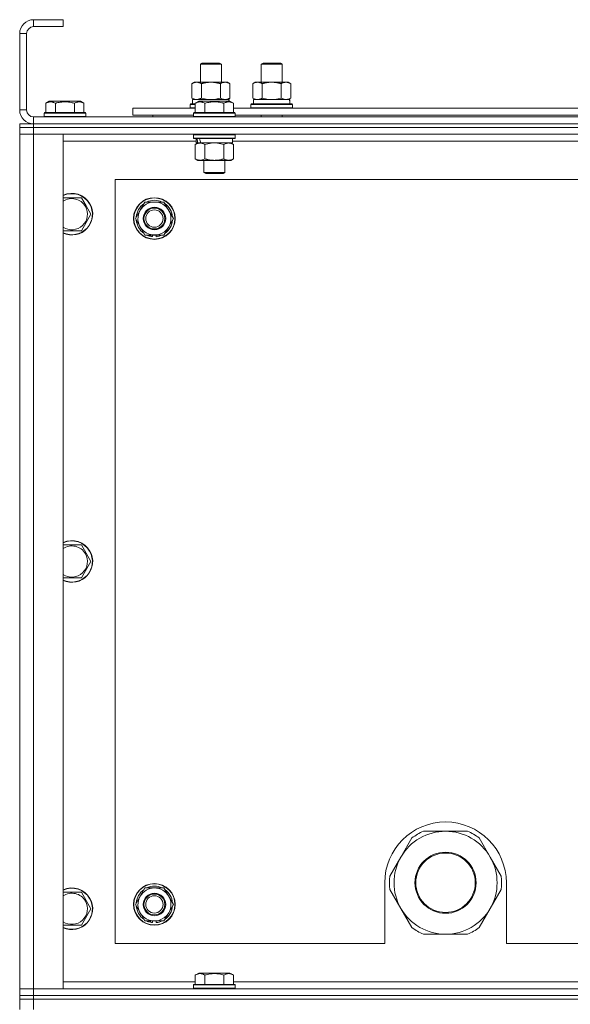
# Model space of a CAD drawing. Units: millimetres. Extents: x 0 to 21954, y -7 to 14850.
# Drawn here: x 14919 to 15235, y 12217 to 12784 of the extents above; entities that cross this region are included whole.
import ezdxf

# ---------------------------------------------------------------- set-up
doc = ezdxf.new("R2010")
doc.units = ezdxf.units.MM
doc.linetypes.add('K5LT_THIN', pattern=[0])
doc.layers.add('R', color=1, linetype='Continuous', true_color=0xff0000)
doc.layers.add('WELDING', color=7, linetype='Continuous', true_color=0xffffff)

msp = doc.modelspace()

# ---------------------------------------------------------------- linework, layer by layer
at = {"layer": 'R', "color": 7, "linetype": 'K5LT_THIN', "lineweight": 18}
for p, q in [((14926.63, 12783.79), (14926.63, 12779.79)), ((14943.63, 12783.79), (14926.63, 12783.79)), ((14943.63, 12783.79), (14943.63, 12779.79)), ((14918.63, 12775.79), (14918.63, 12731.79)), ((14922.63, 12775.79), (14918.63, 12775.79)), ((14922.63, 12775.79), (14922.63, 12731.79)), ((14943.63, 12779.79), (14926.63, 12779.79)), ((15022.63, 12758.21), (15023.63, 12758.79)), ((15022.63, 12747.79), (15022.63, 12758.21)), ((15022.63, 12758.21), (15034.63, 12758.21)), ((15023.63, 12758.79), (15033.63, 12758.79)), ((15034.63, 12758.21), (15033.63, 12758.79)), ((15034.63, 12747.79), (15034.63, 12758.21)), ((15057.63, 12758.21), (15058.63, 12758.79)), ((15057.63, 12758.21), (15069.63, 12758.21)), ((15057.63, 12747.79), (15057.63, 12758.21)), ((15058.63, 12758.79), (15068.63, 12758.79)), ((15069.63, 12758.21), (15068.63, 12758.79)), ((15069.63, 12747.79), (15069.63, 12758.21)), ((15017.66, 12746.94), (15019.13, 12747.79)), ((15017.66, 12738.64), (15017.66, 12746.94)), ((15019.13, 12747.79), (15028.63, 12747.79)), ((15023.15, 12738.64), (15023.15, 12746.94)), ((15028.63, 12747.79), (15038.13, 12747.79)), ((15034.12, 12738.64), (15034.12, 12746.94)), ((15039.6, 12746.94), (15038.13, 12747.79)), ((15039.6, 12738.64), (15039.6, 12746.94)), ((15052.66, 12746.94), (15054.13, 12747.79)), ((15052.66, 12738.64), (15052.66, 12746.94)), ((15054.13, 12747.79), (15063.63, 12747.79)), ((15058.15, 12738.64), (15058.15, 12746.94)), ((15063.63, 12747.79), (15073.13, 12747.79)), ((15069.12, 12738.64), (15069.12, 12746.94)), ((15074.6, 12746.94), (15073.13, 12747.79)), ((15074.6, 12738.64), (15074.6, 12746.94)), ((14933.66, 12735.63), (14935.66, 12736.79)), ((14933.66, 12735.63), (14933.66, 12730.29)), ((14953.6, 12736.79), (14935.66, 12736.79)), ((14939.15, 12735.63), (14939.15, 12730.29)), ((14950.12, 12735.63), (14950.12, 12730.29)), ((14955.6, 12735.63), (14953.6, 12736.79)), ((14955.6, 12735.63), (14955.6, 12730.29)), ((15016.63, 12734.99), (15016.8, 12735.29)), ((15016.63, 12733.09), (15016.63, 12734.99)), ((15016.63, 12734.99), (15019.66, 12734.99)), ((15016.8, 12735.29), (15019.66, 12735.29)), ((15017.66, 12738.64), (15019.13, 12737.79)), ((15018.13, 12737.79), (15038.88, 12737.79)), ((15018.13, 12735.29), (15018.13, 12737.79)), ((15019.66, 12735.63), (15021.66, 12736.79)), ((15019.66, 12735.63), (15021.66, 12736.79)), ((15019.66, 12735.63), (15019.66, 12730.29)), ((15039.6, 12736.79), (15021.66, 12736.79)), ((15025.15, 12735.63), (15025.15, 12730.29)), ((15036.12, 12735.63), (15036.12, 12730.29)), ((15039.6, 12738.64), (15038.13, 12737.79)), ((15039.08, 12737.79), (15038.88, 12737.79)), ((15038.88, 12737.79), (15038.97, 12736.79)), ((15039.08, 12737.79), (15039.03, 12736.79)), ((15041.6, 12735.63), (15039.6, 12736.79)), ((15041.6, 12735.63), (15039.6, 12736.79)), ((15041.6, 12735.63), (15041.6, 12730.29)), ((15051.63, 12734.99), (15051.8, 12735.29)), ((15051.63, 12733.09), (15051.63, 12734.99)), ((15051.63, 12734.99), (15075.63, 12734.99)), ((15051.8, 12735.29), (15075.46, 12735.29)), ((15052.66, 12738.64), (15054.13, 12737.79)), ((15053.13, 12737.79), (15073.88, 12737.79)), ((15053.13, 12735.29), (15053.13, 12737.79)), ((15074.6, 12738.64), (15073.13, 12737.79)), ((15074.08, 12737.79), (15073.88, 12737.79)), ((15074.08, 12737.79), (15074, 12736.41)), ((15075.63, 12734.99), (15075.46, 12735.29)), ((15075.63, 12733.09), (15075.63, 12734.99)), ((14918.63, 12731.79), (14922.63, 12731.79)), ((14932.63, 12729.99), (14932.8, 12730.29)), ((14932.63, 12729.99), (14932.63, 12728.09)), ((14956.63, 12729.99), (14932.63, 12729.99)), ((14956.46, 12730.29), (14932.8, 12730.29)), ((14956.63, 12729.99), (14956.46, 12730.29)), ((14956.63, 12729.99), (14956.63, 12728.09)), ((14983.63, 12728.79), (14983.63, 12732.79)), ((14983.63, 12732.79), (15019.66, 12732.79)), ((15016.63, 12733.09), (15016.8, 12732.79)), ((15016.63, 12733.09), (15019.66, 12733.09)), ((15018.63, 12729.99), (15018.8, 12730.29)), ((15018.63, 12729.99), (15018.8, 12730.29)), ((15018.63, 12729.99), (15018.63, 12728.09)), ((15042.63, 12729.99), (15018.63, 12729.99)), ((15042.46, 12730.29), (15018.8, 12730.29)), ((15041.6, 12732.79), (15242.86, 12732.79)), ((15042.63, 12729.99), (15042.46, 12730.29)), ((15042.63, 12729.99), (15042.46, 12730.29)), ((15042.63, 12729.99), (15042.63, 12728.09)), ((15051.63, 12733.09), (15051.8, 12732.79)), ((15051.63, 12733.09), (15075.63, 12733.09)), ((15075.63, 12733.09), (15075.46, 12732.79)), ((14918.63, 12723.79), (14918.63, 12721.79)), ((14918.63, 12723.79), (14926.63, 12723.79)), ((14926.63, 12727.79), (16250.63, 12727.79)), ((14926.63, 12727.79), (14926.63, 12723.79)), ((16250.63, 12723.79), (14926.63, 12723.79)), ((14926.63, 12723.79), (14926.63, 12721.79)), ((14926.63, 12723.79), (16250.63, 12723.79)), ((14956.63, 12728.09), (14932.63, 12728.09)), ((14932.63, 12728.09), (14932.8, 12727.79)), ((14956.63, 12728.09), (14956.46, 12727.79)), ((14983.63, 12728.79), (15018.63, 12728.79)), ((14995.13, 12728.79), (14995.13, 12727.79)), ((14995.13, 12728.79), (14995.13, 12727.79)), ((15042.63, 12728.09), (15018.63, 12728.09)), ((15018.63, 12728.09), (15018.8, 12727.79)), ((15042.63, 12728.09), (15042.46, 12727.79)), ((15042.63, 12728.79), (15241.83, 12728.79)), ((15057.63, 12727.79), (15057.63, 12728.79)), ((15069.63, 12727.79), (15069.63, 12728.79)), ((14926.63, 12721.79), (14918.63, 12721.79)), ((14918.63, 12721.79), (14926.63, 12721.79)), ((14918.63, 12721.79), (14918.63, 12717.79)), ((16250.63, 12721.79), (14926.63, 12721.79)), ((16250.63, 12721.79), (14926.63, 12721.79)), ((14926.63, 12721.79), (14926.63, 12717.79)), ((14918.63, 12225.79), (14918.63, 12717.79)), ((14918.63, 12717.79), (14926.63, 12717.79)), ((14926.63, 12717.79), (14918.63, 12717.79)), ((14926.63, 12717.79), (14926.63, 12225.79)), ((14926.63, 12717.79), (14943.63, 12717.79)), ((16250.63, 12717.79), (14926.63, 12717.79)), ((14943.63, 12717.79), (14943.63, 12225.79)), ((15020.13, 12713.79), (14943.63, 12713.79)), ((15018.63, 12717.49), (15018.8, 12717.79)), ((15018.63, 12717.49), (15018.63, 12715.59)), ((15042.63, 12717.49), (15018.63, 12717.49)), ((15042.63, 12715.59), (15018.63, 12715.59)), ((15018.63, 12715.59), (15018.8, 12715.29)), ((15042.46, 12715.29), (15018.8, 12715.29)), ((15019.66, 12711.94), (15021.13, 12712.79)), ((15020.13, 12715.29), (15020.13, 12712.79)), ((15021.07, 12712.79), (15020.13, 12712.79)), ((15021.07, 12712.79), (15021.95, 12712.79)), ((15021.95, 12712.79), (15022.4, 12712.79)), ((15022.4, 12712.79), (15022.91, 12712.79)), ((15041.13, 12712.79), (15022.91, 12712.79)), ((15041.6, 12711.94), (15040.13, 12712.79)), ((15041.13, 12715.29), (15041.13, 12712.79)), ((15243.33, 12713.79), (15041.13, 12713.79)), ((15042.63, 12717.49), (15042.46, 12717.79)), ((15042.63, 12715.59), (15042.46, 12715.29)), ((15042.63, 12717.49), (15042.63, 12715.59)), ((15019.66, 12711.94), (15019.66, 12703.64)), ((15025.15, 12711.94), (15025.15, 12703.64)), ((15036.12, 12711.94), (15036.12, 12703.64)), ((15041.6, 12711.94), (15041.6, 12703.64)), ((15019.66, 12703.64), (15021.13, 12702.79)), ((15038.86, 12702.79), (15021.13, 12702.79)), ((15024.63, 12702.79), (15024.63, 12695.86)), ((15036.63, 12702.79), (15036.63, 12695.86)), ((15040.13, 12702.79), (15038.86, 12702.79)), ((15041.6, 12703.64), (15040.13, 12702.79)), ((15036.63, 12695.86), (15024.63, 12695.86)), ((15024.63, 12695.86), (15025.63, 12695.29)), ((15035.63, 12695.29), (15025.63, 12695.29)), ((15036.63, 12695.86), (15035.63, 12695.29)), ((14973.63, 12691.79), (14973.63, 12251.79)), ((16203.63, 12691.79), (14973.63, 12691.79)), ((14943.63, 12681.29), (14954.12, 12681.29)), ((14954.12, 12681.29), (14956.86, 12676.54)), ((14987.9, 12674.04), (14990.65, 12678.79)), ((14990.65, 12678.79), (15001.62, 12678.79)), ((15001.62, 12678.79), (15007.1, 12669.29)), ((14956.86, 12676.54), (14959.6, 12671.79)), ((14985.16, 12669.29), (14987.9, 12674.04)), ((14959.6, 12671.79), (14954.12, 12662.29)), ((14990.65, 12659.79), (14985.16, 12669.29)), ((15007.1, 12669.29), (15004.36, 12664.54)), ((14954.12, 12662.29), (14943.63, 12662.29)), ((15004.36, 12664.54), (15001.62, 12659.79)), ((15001.62, 12659.79), (14990.65, 12659.79)), ((14993.83, 12659.79), (14993.83, 12659.04)), ((14995, 12659.79), (14995, 12658.85)), ((14997.14, 12658.84), (14997.14, 12659.79)), ((14943.63, 12481.29), (14954.12, 12481.29)), ((14954.12, 12481.29), (14956.86, 12476.54)), ((14956.86, 12476.54), (14959.6, 12471.79)), ((14959.6, 12471.79), (14954.12, 12462.29)), ((14954.12, 12462.29), (14943.63, 12462.29)), ((15163.63, 12316.44), (15150.95, 12316.44)), ((15176.32, 12316.44), (15163.63, 12316.44)), ((15144.3, 12312.6), (15137.95, 12301.61)), ((15189.31, 12301.61), (15182.97, 12312.6)), ((15137.95, 12301.61), (15131.61, 12290.63)), ((15195.65, 12290.63), (15189.31, 12301.61)), ((14943.63, 12281.29), (14954.12, 12281.29)), ((14954.12, 12281.29), (14956.86, 12276.54)), ((14987.9, 12279.04), (14990.65, 12283.79)), ((14990.65, 12283.79), (15001.62, 12283.79)), ((15001.62, 12283.79), (15007.1, 12274.29)), ((15128.63, 12286.79), (15128.63, 12251.79)), ((15131.61, 12282.95), (15137.95, 12271.96)), ((15189.31, 12271.96), (15195.65, 12282.95)), ((15198.63, 12251.79), (15198.63, 12286.79)), ((14956.86, 12276.54), (14959.6, 12271.79)), ((14985.16, 12274.29), (14987.9, 12279.04)), ((14959.6, 12271.79), (14954.12, 12262.29)), ((14990.65, 12264.79), (14985.16, 12274.29)), ((15007.1, 12274.29), (15004.36, 12269.54)), ((15137.95, 12271.96), (15144.3, 12260.98)), ((15182.97, 12260.98), (15189.31, 12271.96)), ((15001.62, 12264.79), (14990.65, 12264.79)), ((14993.83, 12264.79), (14993.83, 12264.04)), ((14995, 12264.79), (14995, 12263.85)), ((14997.14, 12263.84), (14997.14, 12264.79)), ((15004.36, 12269.54), (15001.62, 12264.79)), ((14954.12, 12262.29), (14943.63, 12262.29)), ((15150.95, 12257.14), (15163.63, 12257.14)), ((15163.63, 12257.14), (15176.32, 12257.14)), ((14973.63, 12251.79), (15128.63, 12251.79)), ((15198.63, 12251.79), (15993.63, 12251.79)), ((15019.66, 12233.63), (15021.66, 12234.79)), ((15019.66, 12233.63), (15019.66, 12228.29)), ((15022.86, 12234.79), (15021.66, 12234.79)), ((15039.6, 12234.79), (15022.86, 12234.79)), ((15025.15, 12233.63), (15025.15, 12228.29)), ((15036.12, 12233.63), (15036.12, 12228.29)), ((15041.6, 12233.63), (15039.6, 12234.79)), ((15041.6, 12233.63), (15041.6, 12228.29)), ((14926.63, 12225.79), (14918.63, 12225.79)), ((14918.63, 12225.79), (14926.63, 12225.79)), ((14918.63, 12221.79), (14918.63, 12225.79)), ((14943.63, 12225.79), (14926.63, 12225.79)), ((14926.63, 12225.79), (16250.63, 12225.79)), ((14926.63, 12221.79), (14926.63, 12225.79)), ((14943.63, 12229.79), (15019.66, 12229.79)), ((15018.63, 12227.99), (15018.8, 12228.29)), ((15018.63, 12227.99), (15018.63, 12226.09)), ((15020.24, 12227.99), (15018.63, 12227.99)), ((15018.63, 12226.09), (15018.8, 12225.79)), ((15020.24, 12226.09), (15018.63, 12226.09)), ((15020.39, 12228.29), (15018.8, 12228.29)), ((15042.63, 12227.99), (15020.24, 12227.99)), ((15042.63, 12226.09), (15020.24, 12226.09)), ((15042.46, 12228.29), (15020.39, 12228.29)), ((15041.6, 12229.79), (15242.86, 12229.79)), ((15042.63, 12227.99), (15042.46, 12228.29)), ((15042.63, 12226.09), (15042.46, 12225.79)), ((15042.63, 12227.99), (15042.63, 12226.09)), ((14918.63, 12221.79), (14918.63, 12219.79)), ((14918.63, 12221.79), (14926.63, 12221.79)), ((14926.63, 12221.79), (14918.63, 12221.79)), ((14918.63, 12213.79), (14918.63, 12219.79)), ((14918.63, 12219.79), (14926.63, 12219.79)), ((14926.63, 12219.79), (14918.63, 12219.79)), ((16250.63, 12221.79), (14926.63, 12221.79)), ((14926.63, 12221.79), (14926.63, 12219.79)), ((14926.63, 12221.79), (16250.63, 12221.79)), ((14926.63, 12219.79), (16250.63, 12219.79)), ((14926.63, 12213.79), (14926.63, 12219.79)), ((16250.63, 12219.79), (14926.63, 12219.79))]:
    msp.add_line(p, q, dxfattribs=at)
for centre, radius in [((14996.13, 12669.29), 12), ((14996.13, 12669.29), 11.83), ((14996.13, 12669.29), 6.5), ((14996.13, 12669.29), 6), ((14996.13, 12669.29), 5), ((15163.63, 12286.79), 17.6), ((15163.63, 12286.79), 17.1), ((14996.13, 12274.29), 12), ((14996.13, 12274.29), 11.83), ((14996.13, 12274.29), 6.5), ((14996.13, 12274.29), 6), ((14996.13, 12274.29), 5)]:
    msp.add_circle(centre, radius, dxfattribs=at)
for centre, radius, start, end in [((14926.63, 12775.79), 8, 90, 180), ((14926.63, 12775.79), 4, 90, 180), ((14926.63, 12731.79), 8, 180, 270), ((14926.63, 12731.79), 4, 180, 270), ((14948.63, 12671.79), 12, 30, 114.6243), ((14948.63, 12671.79), 11.83, 30, 115.0095), ((14948.63, 12671.79), 8.97, 30, 123.8664), ((14996.13, 12669.29), 9.5, 330, 150), ((14996.13, 12669.29), 10.5, 64.7912, 115.2088), ((14948.63, 12671.79), 12, 245.3757, 30), ((14948.63, 12671.79), 11.83, 244.9905, 30), ((14948.63, 12671.79), 8.97, 236.1336, 30), ((14996.13, 12669.29), 10.5, 124.7912, 175.2088), ((14996.13, 12669.29), 9.5, 150, 330), ((14996.13, 12669.29), 10.5, 4.7912, 55.2088), ((14996.13, 12669.29), 10.5, 184.7912, 235.2088), ((14996.13, 12669.29), 10.5, 304.7912, 355.2088), ((14996.13, 12669.29), 10.5, 244.7912, 257.3589), ((14996.13, 12669.29), 10.5, 257.3589, 263.8105), ((14996.13, 12669.29), 10.5, 275.5324, 295.2088), ((14948.63, 12471.79), 12, 30, 114.6243), ((14948.63, 12471.79), 11.83, 30, 115.0095), ((14948.63, 12471.79), 8.97, 30, 123.8664), ((14948.63, 12471.79), 12, 245.3757, 30), ((14948.63, 12471.79), 11.83, 244.9905, 30), ((14948.63, 12471.79), 8.97, 236.1336, 30), ((15163.63, 12286.79), 35, 0, 180), ((15163.63, 12286.79), 29.65, 90, 150), ((15163.63, 12286.79), 32.25, 113.1644, 126.8356), ((15163.63, 12286.79), 29.65, 30, 90), ((15163.63, 12286.79), 32.25, 53.1644, 66.8356), ((15163.63, 12286.79), 29.65, 150, 210), ((15163.63, 12286.79), 29.65, 330, 30), ((15163.63, 12286.79), 32.25, 173.1644, 186.8356), ((15163.63, 12286.79), 32.25, 353.1644, 6.8356), ((14948.63, 12271.79), 12, 30, 114.6243), ((14948.63, 12271.79), 11.83, 30, 115.0095), ((14996.13, 12274.29), 10.5, 124.7912, 175.2088), ((14996.13, 12274.29), 9.5, 330, 150), ((14996.13, 12274.29), 10.5, 64.7912, 115.2088), ((14996.13, 12274.29), 10.5, 4.7912, 55.2088), ((14948.63, 12271.79), 8.97, 30, 123.8664), ((14948.63, 12271.79), 12, 245.3757, 30), ((14948.63, 12271.79), 11.83, 244.9905, 30), ((14948.63, 12271.79), 8.97, 236.1336, 30), ((14996.13, 12274.29), 9.5, 150, 330), ((14996.13, 12274.29), 10.5, 184.7912, 235.2088), ((14996.13, 12274.29), 10.5, 304.7912, 355.2088), ((15163.63, 12286.79), 29.65, 210, 240), ((15163.63, 12286.79), 29.65, 270, 330), ((14996.13, 12274.29), 10.5, 244.7912, 257.3589), ((14996.13, 12274.29), 10.5, 275.5324, 295.2088), ((14996.13, 12274.29), 10.5, 257.3589, 263.8105), ((15163.63, 12286.79), 32.25, 233.1644, 246.8356), ((15163.63, 12286.79), 29.65, 240, 270), ((15163.63, 12286.79), 32.25, 293.1644, 306.8356)]:
    msp.add_arc(centre, radius, start, end, dxfattribs=at)
for centre, major_axis, ratio, start_param, end_param in [((15063.63, 12732.86), (0, 22.52), 0.466308, -1.46277, -1.350168), ((15030.63, 12710.62), (6.17, -22.4), 0.379473, 4.399328, 4.511721), ((15030.63, 12717.72), (6.17, -22.4), 0.379473, 4.716306, 4.828907)]:
    msp.add_ellipse(centre, major_axis=major_axis, ratio=ratio, start_param=start_param, end_param=end_param, dxfattribs=at)
at = {"layer": 'WELDING', "color": 7, "linetype": 'K5LT_THIN', "lineweight": 18}
for p, q in [((15023.15, 12738.64), (15024.95, 12738.19)), ((15024.95, 12738.19), (15026.78, 12737.89)), ((15026.78, 12737.89), (15028.63, 12737.79)), ((15028.63, 12737.79), (15030.48, 12737.89)), ((15030.48, 12737.89), (15032.32, 12738.19)), ((15032.32, 12738.19), (15034.12, 12738.64)), ((15058.15, 12738.64), (15059.95, 12738.19)), ((15059.95, 12738.19), (15061.78, 12737.89)), ((15061.78, 12737.89), (15063.63, 12737.79)), ((15063.63, 12737.79), (15065.48, 12737.89)), ((15065.48, 12737.89), (15067.32, 12738.19)), ((15067.32, 12738.19), (15069.12, 12738.64)), ((15026.95, 12712.39), (15025.15, 12711.94)), ((15028.78, 12712.68), (15026.95, 12712.39)), ((15030.63, 12712.79), (15028.78, 12712.68)), ((15032.48, 12712.68), (15030.63, 12712.79)), ((15034.32, 12712.39), (15032.48, 12712.68)), ((15036.12, 12711.94), (15034.32, 12712.39))]:
    msp.add_line(p, q, dxfattribs=at)
for points, knots in [([(15023.15, 12746.94), (15022.82, 12747.13), (15022.35, 12747.36), (15021.78, 12747.57), (15021.43, 12747.66), (15021.13, 12747.73), (15020.79, 12747.77), (15020.43, 12747.79), (15020.08, 12747.78), (15019.77, 12747.74), (15019.44, 12747.68), (15018.99, 12747.56), (15018.38, 12747.33), (15017.92, 12747.09), (15017.66, 12746.94)], [0, 0, 0, 0, 2.72415, 3.912285, 4.716446, 5.530362, 6.353984, 7.500189, 8.40607, 9.211142, 9.998759, 11.128707, 12.847273, 15, 15, 15, 15]), ([(15028.63, 12747.79), (15028.45, 12747.79), (15028.09, 12747.78), (15027.53, 12747.75), (15026.98, 12747.71), (15026.49, 12747.65), (15026.13, 12747.6), (15025.9, 12747.57), (15025.73, 12747.54), (15025.56, 12747.51), (15025.38, 12747.48), (15025.21, 12747.44), (15025.02, 12747.4), (15024.8, 12747.36), (15024.48, 12747.29), (15024.17, 12747.21), (15023.85, 12747.13), (15023.62, 12747.07), (15023.38, 12747.01), (15023.23, 12746.96), (15023.15, 12746.94)], [0, 0, 0, 0, 0.426692, 0.853385, 1.280077, 1.70677, 1.976977, 2.112081, 2.247185, 2.382289, 2.517392, 2.652496, 2.7876, 2.975699, 3.163798, 3.539996, 3.728096, 3.916195, 4.104294, 4.292393, 4.292393, 4.292393, 4.292393]), ([(15034.12, 12746.94), (15034.05, 12746.96), (15033.93, 12746.99), (15033.75, 12747.04), (15033.56, 12747.09), (15033.32, 12747.16), (15033.01, 12747.23), (15032.67, 12747.31), (15032.36, 12747.38), (15032.09, 12747.44), (15031.85, 12747.48), (15031.67, 12747.51), (15031.46, 12747.55), (15031.17, 12747.6), (15030.81, 12747.65), (15030.45, 12747.69), (15029.96, 12747.74), (15029.47, 12747.77), (15028.99, 12747.78), (15028.75, 12747.79), (15028.63, 12747.79)], [0, 0, 0, 0, 0.14736, 0.294719, 0.442079, 0.589439, 0.884158, 1.178877, 1.396237, 1.613598, 1.830958, 1.939638, 2.048318, 2.328827, 2.609337, 2.889846, 3.170356, 3.731374, 4.011884, 4.292393, 4.292393, 4.292393, 4.292393]), ([(15039.6, 12746.94), (15039.28, 12747.13), (15038.81, 12747.36), (15038.23, 12747.57), (15037.89, 12747.66), (15037.59, 12747.73), (15037.24, 12747.77), (15036.89, 12747.79), (15036.53, 12747.78), (15036.23, 12747.74), (15035.89, 12747.68), (15035.44, 12747.56), (15034.84, 12747.33), (15034.37, 12747.09), (15034.12, 12746.94)], [0, 0, 0, 0, 2.72415, 3.912285, 4.716446, 5.530362, 6.353984, 7.500189, 8.40607, 9.211142, 9.998759, 11.128707, 12.847273, 15, 15, 15, 15]), ([(15058.15, 12746.94), (15057.82, 12747.13), (15057.35, 12747.36), (15056.78, 12747.57), (15056.43, 12747.66), (15056.13, 12747.73), (15055.79, 12747.77), (15055.43, 12747.79), (15055.08, 12747.78), (15054.77, 12747.74), (15054.44, 12747.68), (15053.99, 12747.56), (15053.38, 12747.33), (15052.92, 12747.09), (15052.66, 12746.94)], [0, 0, 0, 0, 2.72415, 3.912285, 4.716446, 5.530362, 6.353984, 7.500189, 8.40607, 9.211142, 9.998759, 11.128707, 12.847273, 15, 15, 15, 15]), ([(15063.63, 12747.79), (15063.45, 12747.79), (15063.09, 12747.78), (15062.53, 12747.75), (15061.98, 12747.71), (15061.49, 12747.65), (15061.13, 12747.6), (15060.9, 12747.57), (15060.73, 12747.54), (15060.56, 12747.51), (15060.38, 12747.48), (15060.21, 12747.44), (15060.02, 12747.4), (15059.8, 12747.36), (15059.48, 12747.29), (15059.17, 12747.21), (15058.85, 12747.13), (15058.62, 12747.07), (15058.38, 12747.01), (15058.23, 12746.96), (15058.15, 12746.94)], [0, 0, 0, 0, 0.426692, 0.853385, 1.280077, 1.70677, 1.976977, 2.112081, 2.247185, 2.382289, 2.517392, 2.652496, 2.7876, 2.975699, 3.163798, 3.539996, 3.728096, 3.916195, 4.104294, 4.292393, 4.292393, 4.292393, 4.292393]), ([(15069.12, 12746.94), (15069.05, 12746.96), (15068.93, 12746.99), (15068.75, 12747.04), (15068.56, 12747.09), (15068.32, 12747.16), (15068.01, 12747.23), (15067.67, 12747.31), (15067.36, 12747.38), (15067.09, 12747.44), (15066.85, 12747.48), (15066.67, 12747.51), (15066.46, 12747.55), (15066.17, 12747.6), (15065.81, 12747.65), (15065.45, 12747.69), (15064.96, 12747.74), (15064.47, 12747.77), (15063.99, 12747.78), (15063.75, 12747.79), (15063.63, 12747.79)], [0, 0, 0, 0, 0.14736, 0.294719, 0.442079, 0.589439, 0.884158, 1.178877, 1.396237, 1.613598, 1.830958, 1.939638, 2.048318, 2.328827, 2.609337, 2.889846, 3.170356, 3.731374, 4.011884, 4.292393, 4.292393, 4.292393, 4.292393]), ([(15074.6, 12746.94), (15074.28, 12747.13), (15073.81, 12747.36), (15073.23, 12747.57), (15072.89, 12747.66), (15072.59, 12747.73), (15072.24, 12747.77), (15071.89, 12747.79), (15071.53, 12747.78), (15071.23, 12747.74), (15070.89, 12747.68), (15070.44, 12747.56), (15069.84, 12747.33), (15069.37, 12747.09), (15069.12, 12746.94)], [0, 0, 0, 0, 2.72415, 3.912285, 4.716446, 5.530362, 6.353984, 7.500189, 8.40607, 9.211142, 9.998759, 11.128707, 12.847273, 15, 15, 15, 15]), ([(14939.15, 12735.63), (14938.82, 12735.82), (14938.42, 12736.02), (14937.93, 12736.21), (14937.66, 12736.3), (14937.39, 12736.37), (14937.11, 12736.43), (14936.78, 12736.47), (14936.42, 12736.49), (14936.07, 12736.47), (14935.75, 12736.44), (14935.4, 12736.37), (14934.97, 12736.25), (14934.37, 12736.02), (14933.92, 12735.78), (14933.66, 12735.63)], [0, 0, 0, 0, 2.912728, 3.529104, 4.366059, 5.20805, 5.90491, 6.841792, 7.999747, 8.992853, 9.878966, 10.753647, 12.031595, 13.665019, 16, 16, 16, 16]), ([(14950.12, 12735.63), (14949.88, 12735.7), (14949.26, 12735.87), (14948.13, 12736.14), (14947.01, 12736.33), (14946.06, 12736.43), (14945.42, 12736.47), (14944.92, 12736.48), (14944.56, 12736.48), (14944.22, 12736.48), (14943.82, 12736.47), (14943.37, 12736.44), (14942.91, 12736.4), (14942.26, 12736.32), (14941.24, 12736.16), (14940.14, 12735.91), (14939.39, 12735.7), (14939.15, 12735.63)], [0, 0, 0, 0, 2.896048, 7.635036, 13.675312, 16.352744, 19.030177, 21.193346, 22.27493, 23.356515, 25.164905, 26.973294, 28.781684, 30.590074, 34.691771, 40.985529, 43.953237, 43.953237, 43.953237, 43.953237]), ([(14955.6, 12735.63), (14955.28, 12735.82), (14954.88, 12736.02), (14954.38, 12736.21), (14954.12, 12736.3), (14953.85, 12736.37), (14953.56, 12736.43), (14953.24, 12736.47), (14952.88, 12736.49), (14952.53, 12736.47), (14952.21, 12736.44), (14951.86, 12736.37), (14951.42, 12736.25), (14950.82, 12736.02), (14950.38, 12735.78), (14950.12, 12735.63)], [0, 0, 0, 0, 2.912728, 3.529104, 4.366059, 5.20805, 5.90491, 6.841792, 7.999747, 8.992853, 9.878966, 10.753647, 12.031595, 13.665019, 16, 16, 16, 16]), ([(15017.66, 12738.64), (15017.95, 12738.47), (15018.39, 12738.25), (15018.95, 12738.03), (15019.33, 12737.92), (15019.69, 12737.84), (15020.05, 12737.8), (15020.29, 12737.79), (15020.4, 12737.79)], [0, 0, 0, 0, 2.905563, 4.375924, 5.511195, 6.679161, 7.850161, 9, 9, 9, 9]), ([(15025.15, 12735.63), (15024.82, 12735.82), (15024.39, 12736.04), (15023.89, 12736.22), (15023.62, 12736.31), (15023.33, 12736.38), (15022.94, 12736.46), (15022.56, 12736.49), (15022.16, 12736.48), (15021.75, 12736.44), (15021.3, 12736.35), (15020.6, 12736.13), (15020.06, 12735.86), (15019.66, 12735.63)], [0, 0, 0, 0, 2.548637, 3.393886, 3.820302, 4.557043, 5.628317, 6.750839, 7.483164, 8.644096, 9.785804, 10.891414, 14, 14, 14, 14]), ([(15020.4, 12737.79), (15020.53, 12737.79), (15020.78, 12737.8), (15021.15, 12737.85), (15021.51, 12737.93), (15021.98, 12738.07), (15022.52, 12738.29), (15022.94, 12738.52), (15023.15, 12738.64)], [0, 0, 0, 0, 1.192024, 2.404251, 3.60809, 4.765234, 6.955738, 9, 9, 9, 9]), ([(15036.12, 12735.63), (15035.88, 12735.7), (15035.26, 12735.87), (15034.13, 12736.14), (15033.01, 12736.33), (15032.06, 12736.43), (15031.42, 12736.47), (15030.92, 12736.48), (15030.56, 12736.48), (15030.22, 12736.48), (15029.82, 12736.47), (15029.37, 12736.44), (15028.91, 12736.4), (15028.26, 12736.32), (15027.24, 12736.16), (15026.14, 12735.91), (15025.39, 12735.7), (15025.15, 12735.63)], [0, 0, 0, 0, 2.896048, 7.635036, 13.675312, 16.352744, 19.030177, 21.193346, 22.27493, 23.356515, 25.164905, 26.973294, 28.781684, 30.590074, 34.691771, 40.985529, 43.953237, 43.953237, 43.953237, 43.953237]), ([(15034.12, 12738.64), (15034.4, 12738.47), (15034.84, 12738.25), (15035.4, 12738.03), (15035.79, 12737.92), (15036.14, 12737.84), (15036.5, 12737.8), (15036.74, 12737.79), (15036.86, 12737.79)], [0, 0, 0, 0, 2.905563, 4.375924, 5.511195, 6.679161, 7.850161, 9, 9, 9, 9]), ([(15041.6, 12735.63), (15041.28, 12735.82), (15040.88, 12736.02), (15040.38, 12736.21), (15040.12, 12736.3), (15039.85, 12736.37), (15039.56, 12736.43), (15039.24, 12736.47), (15038.88, 12736.49), (15038.53, 12736.47), (15038.21, 12736.44), (15037.86, 12736.37), (15037.42, 12736.25), (15036.82, 12736.02), (15036.38, 12735.78), (15036.12, 12735.63)], [0, 0, 0, 0, 2.912728, 3.529104, 4.366059, 5.20805, 5.90491, 6.841792, 7.999747, 8.992853, 9.878966, 10.753647, 12.031595, 13.665019, 16, 16, 16, 16]), ([(15036.86, 12737.79), (15036.98, 12737.79), (15037.23, 12737.8), (15037.6, 12737.85), (15037.97, 12737.93), (15038.43, 12738.07), (15038.97, 12738.29), (15039.4, 12738.52), (15039.6, 12738.64)], [0, 0, 0, 0, 1.192024, 2.404251, 3.60809, 4.765234, 6.955738, 9, 9, 9, 9]), ([(15052.66, 12738.64), (15052.95, 12738.47), (15053.39, 12738.25), (15053.95, 12738.03), (15054.33, 12737.92), (15054.69, 12737.84), (15055.05, 12737.8), (15055.29, 12737.79), (15055.4, 12737.79)], [0, 0, 0, 0, 2.905563, 4.375924, 5.511195, 6.679161, 7.850161, 9, 9, 9, 9]), ([(15055.4, 12737.79), (15055.53, 12737.79), (15055.78, 12737.8), (15056.15, 12737.85), (15056.51, 12737.93), (15056.98, 12738.07), (15057.52, 12738.29), (15057.94, 12738.52), (15058.15, 12738.64)], [0, 0, 0, 0, 1.192024, 2.404251, 3.60809, 4.765234, 6.955738, 9, 9, 9, 9]), ([(15069.12, 12738.64), (15069.4, 12738.47), (15069.84, 12738.25), (15070.4, 12738.03), (15070.79, 12737.92), (15071.14, 12737.84), (15071.5, 12737.8), (15071.74, 12737.79), (15071.86, 12737.79)], [0, 0, 0, 0, 2.905563, 4.375924, 5.511195, 6.679161, 7.850161, 9, 9, 9, 9]), ([(15071.86, 12737.79), (15071.98, 12737.79), (15072.23, 12737.8), (15072.6, 12737.85), (15072.97, 12737.93), (15073.43, 12738.07), (15073.97, 12738.29), (15074.4, 12738.52), (15074.6, 12738.64)], [0, 0, 0, 0, 1.192024, 2.404251, 3.60809, 4.765234, 6.955738, 9, 9, 9, 9]), ([(15022.4, 12712.79), (15022.28, 12712.79), (15022.03, 12712.78), (15021.66, 12712.73), (15021.29, 12712.64), (15020.83, 12712.5), (15020.29, 12712.28), (15019.87, 12712.06), (15019.66, 12711.94)], [0, 0, 0, 0, 1.192024, 2.404251, 3.60809, 4.765234, 6.955738, 9, 9, 9, 9]), ([(15025.15, 12711.94), (15024.86, 12712.1), (15024.42, 12712.33), (15023.86, 12712.54), (15023.48, 12712.65), (15023.12, 12712.73), (15022.76, 12712.78), (15022.52, 12712.79), (15022.4, 12712.79)], [0, 0, 0, 0, 2.905563, 4.375924, 5.511195, 6.679161, 7.850161, 9, 9, 9, 9]), ([(15038.86, 12712.79), (15038.68, 12712.79), (15038.33, 12712.76), (15037.89, 12712.68), (15037.39, 12712.54), (15036.83, 12712.32), (15036.35, 12712.08), (15036.12, 12711.94)], [0, 0, 0, 0, 1.523216, 3.057663, 3.814901, 5.878539, 8, 8, 8, 8]), ([(15041.6, 12711.94), (15041.35, 12712.08), (15040.92, 12712.31), (15040.31, 12712.55), (15039.78, 12712.69), (15039.3, 12712.77), (15039, 12712.79), (15038.86, 12712.79)], [0, 0, 0, 0, 2.217775, 3.830428, 5.353122, 6.821732, 8, 8, 8, 8]), ([(15019.66, 12703.64), (15019.99, 12703.45), (15020.46, 12703.21), (15021.03, 12703.01), (15021.37, 12702.91), (15021.68, 12702.85), (15022.02, 12702.8), (15022.37, 12702.78), (15022.73, 12702.8), (15023.04, 12702.83), (15023.37, 12702.9), (15023.82, 12703.02), (15024.43, 12703.25), (15024.89, 12703.49), (15025.15, 12703.64)], [0, 0, 0, 0, 2.72415, 3.912285, 4.716446, 5.530362, 6.353984, 7.500189, 8.40607, 9.211142, 9.998759, 11.128707, 12.847273, 15, 15, 15, 15]), ([(15025.15, 12703.64), (15025.24, 12703.61), (15025.42, 12703.56), (15025.7, 12703.48), (15025.98, 12703.41), (15026.53, 12703.27), (15027.3, 12703.11), (15028.27, 12702.95), (15029, 12702.86), (15029.55, 12702.82), (15029.91, 12702.8), (15030.21, 12702.79), (15030.45, 12702.79), (15030.69, 12702.79), (15030.99, 12702.79), (15031.36, 12702.8), (15031.72, 12702.82), (15032.2, 12702.86), (15032.8, 12702.92), (15033.72, 12703.06), (15034.61, 12703.24), (15035.37, 12703.43), (15035.79, 12703.54), (15036.01, 12703.61), (15036.12, 12703.64)], [0, 0, 0, 0, 0.360272, 0.720544, 1.080816, 1.441087, 2.882175, 4.029166, 5.176157, 5.634334, 6.092512, 6.546256, 6.773128, 7, 7.455961, 7.911922, 8.367882, 8.823843, 9.735765, 10.647686, 12.323843, 13.161922, 13.580961, 14, 14, 14, 14]), ([(15036.12, 12703.64), (15036.45, 12703.44), (15036.94, 12703.2), (15037.58, 12702.98), (15038, 12702.87), (15038.42, 12702.8), (15038.7, 12702.79), (15038.86, 12702.79)], [0, 0, 0, 0, 3.005828, 4.318193, 5.5895, 6.632109, 8, 8, 8, 8]), ([(15038.86, 12702.79), (15039.05, 12702.79), (15039.36, 12702.81), (15039.85, 12702.9), (15040.37, 12703.05), (15040.97, 12703.29), (15041.4, 12703.52), (15041.6, 12703.64)], [0, 0, 0, 0, 1.597458, 2.676777, 4.235764, 6.182879, 8, 8, 8, 8]), ([(15022.4, 12234.48), (15022.26, 12234.48), (15021.98, 12234.47), (15021.54, 12234.4), (15021.13, 12234.3), (15020.49, 12234.07), (15020.02, 12233.84), (15019.66, 12233.63)], [0, 0, 0, 0, 1.226606, 2.409535, 3.824463, 4.76519, 8, 8, 8, 8]), ([(15025.15, 12233.63), (15024.97, 12233.74), (15024.62, 12233.92), (15024.07, 12234.17), (15023.55, 12234.34), (15023.04, 12234.44), (15022.68, 12234.48), (15022.47, 12234.48), (15022.4, 12234.48)], [0, 0, 0, 0, 1.81824, 3.449192, 5.5205, 6.92415, 8.399389, 9, 9, 9, 9]), ([(15036.12, 12233.63), (15035.88, 12233.7), (15035.26, 12233.87), (15034.13, 12234.14), (15033.01, 12234.33), (15032.06, 12234.43), (15031.42, 12234.47), (15030.92, 12234.48), (15030.56, 12234.48), (15030.22, 12234.48), (15029.82, 12234.47), (15029.37, 12234.44), (15028.91, 12234.4), (15028.26, 12234.32), (15027.24, 12234.16), (15026.14, 12233.91), (15025.39, 12233.7), (15025.15, 12233.63)], [0, 0, 0, 0, 2.896048, 7.635036, 13.675312, 16.352744, 19.030177, 21.193346, 22.27493, 23.356515, 25.164905, 26.973294, 28.781684, 30.590074, 34.691771, 40.985529, 43.953237, 43.953237, 43.953237, 43.953237]), ([(15041.6, 12233.63), (15041.28, 12233.82), (15040.88, 12234.02), (15040.38, 12234.21), (15040.12, 12234.3), (15039.85, 12234.37), (15039.56, 12234.43), (15039.24, 12234.47), (15038.88, 12234.49), (15038.53, 12234.47), (15038.21, 12234.44), (15037.86, 12234.37), (15037.42, 12234.25), (15036.82, 12234.02), (15036.38, 12233.78), (15036.12, 12233.63)], [0, 0, 0, 0, 2.912728, 3.529104, 4.366059, 5.20805, 5.90491, 6.841792, 7.999747, 8.992853, 9.878966, 10.753647, 12.031595, 13.665019, 16, 16, 16, 16])]:
    msp.add_open_spline(points, degree=3, knots=knots, dxfattribs=at)

doc.saveas('drawing.dxf')
